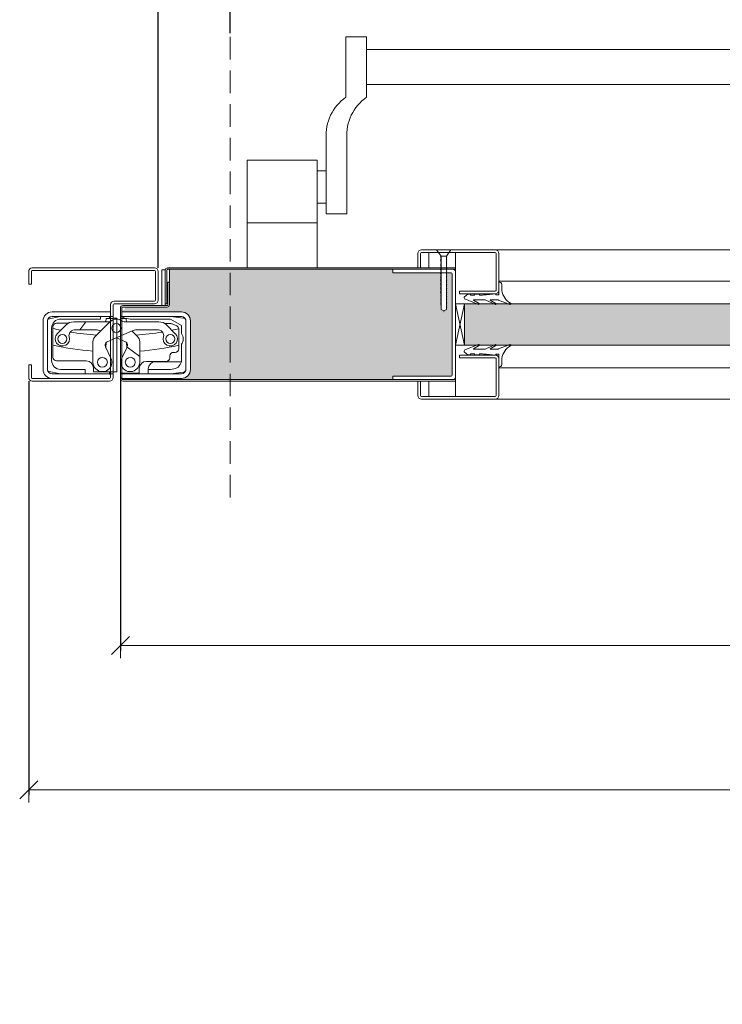
# Model space of a CAD drawing. Units: centimetres. Extents: x -16111 to 32634, y -25955 to 45795.
# Drawn here: x 20858 to 21249, y 40624 to 41172 of the extents above; entities that cross this region are included whole.
import ezdxf

# ---------------------------------------------------------------- set-up
doc = ezdxf.new("R2010")
doc.units = ezdxf.units.CM
doc.linetypes.add('DASHED2', pattern=[0.375, 0.25, -0.125])
doc.layers.get('0').update_dxf_attribs({"lineweight": 0})
doc.layers.get('Defpoints').update_dxf_attribs({"lineweight": 0})
for name, color, linetype, lineweight in [('TRIA_Acessórios', 250, 'Continuous', 0), ('TRIA_Aro + Folha', 7, 'Continuous', 0), ('TRIA_Arquitectura', 7, 'Continuous', 0), ('TRIA_Cotas', 251, 'Continuous', 0), ('TRIA_Fixação', 251, 'Continuous', 0), ('TRIA_Folha', 7, 'Continuous', 0), ('TRIA_Tramas', 251, 'Continuous', 0), ('TRIA_Vedações', 251, 'Continuous', 0), ('TRIA_Vidro', 252, 'Continuous', 0)]:
    doc.layers.add(name, color=color, linetype=linetype, lineweight=lineweight)
doc.styles.add('01', font='swisscl.ttf', dxfattribs={"height": 30})
doc.dimstyles.new('Cotas 1-20$0', dxfattribs={"dimtxt": 30, "dimasz": 10, "dimexe": 3, "dimexo": 2, "dimgap": 10, "dimtad": 1, "dimdec": 0, "dimzin": 0, "dimdsep": 46, "dimtxsty": '01', "dimblk": 'OBLIQUE', "dimcen": 0, "dimclrd": 256, "dimclre": 256, "dimclrt": 256, "dimadec": 0, "dimazin": 0, "dimtfac": 1, "dimtdec": 0, "dimtofl": 0, "dimtmove": 0, "dimatfit": 3, "dimldrblk": 'OBLIQUE', "dimfxl": 1, "dimtolj": 1, "dimtzin": 0, "dimlwd": -1, "dimarcsym": 0})

# ---------------------------------------------------------------- blocks, each defined once
blk = doc.blocks.new('_OBLIQUE')
at = {"linetype": 'Continuous'}
blk.add_line((0, -0.707), (0, 0.707), dxfattribs=at)
at = {"color": 0, "linetype": 'ByBlock'}
blk.add_line((-0.5, -0.5), (0.5, 0.5), dxfattribs=at)
blk = doc.blocks.new('*D111')
at = {"layer": 'Defpoints', "color": 0}
for p in [(22335.44, 41309.13), (20935.44, 41031.5), (22335.44, 41031.5)]:
    blk.add_point(p, dxfattribs=at)
at = {"layer": 'TRIA_Cotas', "lineweight": -2}
for p, q in [((20935.44, 41033.5), (20935.44, 41312.13)), ((22335.44, 41033.5), (22335.44, 41312.13))]:
    blk.add_line(p, q, dxfattribs=at)
at = {"layer": 'TRIA_Cotas'}
blk.add_line((20935.44, 41309.13), (22335.44, 41309.13), dxfattribs=at)
at = {"layer": 'TRIA_Cotas', "xscale": 10, "yscale": 10, "zscale": 10, "rotation": 180}
blk.add_blockref('_OBLIQUE', (20935.44, 41309.13), dxfattribs=at)
at = {"layer": 'TRIA_Cotas', "xscale": 10, "yscale": 10, "zscale": 10}
blk.add_blockref('_OBLIQUE', (22335.44, 41309.13), dxfattribs=at)
at = {"layer": 'TRIA_Cotas', "insert": (21635.44, 41334.78), "char_height": 30, "attachment_point": 5, "style": '01'}
blk.add_mtext('\\A1;L = PASSAGEM LIVRE', dxfattribs=at)
blk = doc.blocks.new('*D112')
at = {"layer": 'Defpoints', "color": 0}
for p in [(20914.44, 40974.5), (22356.44, 40971.8), (22356.44, 40823.41)]:
    blk.add_point(p, dxfattribs=at)
at = {"layer": 'TRIA_Cotas', "lineweight": -2}
for p, q in [((20914.44, 40972.5), (20914.44, 40820.41)), ((22356.44, 40969.8), (22356.44, 40820.41))]:
    blk.add_line(p, q, dxfattribs=at)
at = {"layer": 'TRIA_Cotas'}
blk.add_line((20914.44, 40823.41), (22356.44, 40823.41), dxfattribs=at)
at = {"layer": 'TRIA_Cotas', "xscale": 10, "yscale": 10, "zscale": 10, "rotation": 180}
blk.add_blockref('_OBLIQUE', (20914.44, 40823.41), dxfattribs=at)
at = {"layer": 'TRIA_Cotas', "xscale": 10, "yscale": 10, "zscale": 10}
blk.add_blockref('_OBLIQUE', (22356.44, 40823.41), dxfattribs=at)
at = {"layer": 'TRIA_Cotas', "insert": (21635.44, 40849), "char_height": 30, "attachment_point": 5, "style": '01'}
blk.add_mtext('\\A1;FOLHA = L + 42', dxfattribs=at)
blk = doc.blocks.new('*D113')
at = {"layer": 'Defpoints', "color": 0}
for p in [(20863.44, 40972.5), (22406.85, 40971.09), (22406.85, 40743.03)]:
    blk.add_point(p, dxfattribs=at)
at = {"layer": 'TRIA_Cotas', "lineweight": -2}
for p, q in [((20863.44, 40970.5), (20863.44, 40740.03)), ((22406.85, 40969.09), (22406.85, 40740.03))]:
    blk.add_line(p, q, dxfattribs=at)
at = {"layer": 'TRIA_Cotas'}
blk.add_line((20863.44, 40743.03), (22406.85, 40743.03), dxfattribs=at)
at = {"layer": 'TRIA_Cotas', "xscale": 10, "yscale": 10, "zscale": 10, "rotation": 180}
blk.add_blockref('_OBLIQUE', (20863.44, 40743.03), dxfattribs=at)
at = {"layer": 'TRIA_Cotas', "xscale": 10, "yscale": 10, "zscale": 10}
blk.add_blockref('_OBLIQUE', (22406.85, 40743.03), dxfattribs=at)
at = {"layer": 'TRIA_Cotas', "insert": (21635.14, 40768.63), "char_height": 30, "attachment_point": 5, "style": '01'}
blk.add_mtext('\\A1;EXTERIOR ARO = L + 144', dxfattribs=at)
blk = doc.blocks.new('dobradiça tectus (corte horiz)')
at = {"layer": 'TRIA_Acessórios', "ltscale": 0.8}
for p, q in [((-12979, 9635.53), (-12979, 9662.53)), ((-12979, 9635.53), (-12979, 9662.53)), ((-12978.82, 9663.47), (-12972, 9665.03)), ((-12967.33, 9661.28), (-12974, 9661.28)), ((-12973.58, 9655.36), (-12968.67, 9660.28)), ((-12972, 9665.03), (-12949.5, 9665.03)), ((-12971.75, 9663.53), (-12949.5, 9663.53)), ((-12964.43, 9662.03), (-12945.08, 9662.03)), ((-12961.15, 9657.53), (-12957.75, 9662.03)), ((-12952.58, 9653.78), (-12944.29, 9662.07)), ((-12949.5, 9663.53), (-12949.5, 9665.03)), ((-12949.5, 9665.03), (-12944.5, 9665.03)), ((-12949.5, 9665.03), (-12944.5, 9665.03)), ((-12942.5, 9663.78), (-12946.5, 9663.78)), ((-12946.5, 9663.78), (-12946.5, 9663.28)), ((-12944.5, 9663.78), (-12944.5, 9665.03)), ((-12944.5, 9665.03), (-12944, 9665.03)), ((-12944.5, 9665.03), (-12944.01, 9665.03)), ((-12944, 9665.03), (-12942.5, 9665.03)), ((-12942.5, 9665.03), (-12942.5, 9663.22)), ((-12937.52, 9665.03), (-12938.5, 9665.03)), ((-12938.5, 9663), (-12938.5, 9665.03)), ((-12935.25, 9663.78), (-12938.5, 9663.78)), ((-12937.52, 9665.03), (-12931.02, 9665.03)), ((-12937, 9665.03), (-12937, 9664.23)), ((-12937, 9664.23), (-12933.03, 9663.53)), ((-12936.42, 9662.03), (-12923.75, 9662.03)), ((-12935.25, 9663.28), (-12935.25, 9663.78)), ((-12935.25, 9663.03), (-12935.25, 9663.28)), ((-12910.57, 9663.53), (-12933.03, 9663.53)), ((-12931.02, 9665.03), (-12910.52, 9665.03)), ((-12923.75, 9662.03), (-12917.08, 9662.03)), ((-12910.45, 9661.03), (-12913.77, 9661.03)), ((-12912.84, 9660.28), (-12907.93, 9655.36)), ((-12910.57, 9663.53), (-12904.5, 9660.03)), ((-12910.52, 9665.03), (-12903.3, 9664.09)), ((-12909.6, 9660.85), (-12907.16, 9659.71)), ((-12904.5, 9655.53), (-12904.5, 9660.03)), ((-12902, 9661.13), (-12902, 9662.61)), ((-12902, 9643.93), (-12902, 9661.13)), ((-12976.75, 9640.53), (-12976.75, 9658.53)), ((-12976, 9659.28), (-12976, 9658.32)), ((-12976, 9658.32), (-12976, 9649.06)), ((-12966.54, 9656.04), (-12965.63, 9656.95)), ((-12964.22, 9657.53), (-12952.03, 9657.53)), ((-12949.42, 9656.94), (-12949.59, 9657.02)), ((-12931.92, 9657.02), (-12945.86, 9650.81)), ((-12932.09, 9656.94), (-12928.93, 9653.78)), ((-12929.48, 9657.53), (-12920.36, 9657.53)), ((-12920.36, 9657.53), (-12917.29, 9657.53)), ((-12915.88, 9656.95), (-12914.96, 9656.04)), ((-12906, 9648.43), (-12906, 9657.89)), ((-12976, 9649.06), (-12976, 9642.28)), ((-12953.75, 9639.53), (-12953.75, 9650.95)), ((-12946.43, 9650.42), (-12946.58, 9647.57)), ((-12942.5, 9633.03), (-12942.5, 9652.3)), ((-12935.65, 9650.81), (-12940.75, 9653.08)), ((-12938.5, 9633.03), (-12938.5, 9652.08)), ((-12934.92, 9647.57), (-12935.07, 9650.42)), ((-12927.75, 9650.95), (-12927.75, 9642.73)), ((-12904.5, 9642.53), (-12904.5, 9649.53)), ((-12946.84, 9648.1), (-12943.79, 9641.84)), ((-12946.58, 9647.57), (-12946.59, 9647.4)), ((-12937.72, 9641.84), (-12934.72, 9647.98)), ((-12934.92, 9647.4), (-12934.92, 9647.57)), ((-12934.72, 9647.98), (-12934.66, 9648.1)), ((-12934.72, 9647.98), (-12927.75, 9642.73)), ((-12908, 9645.03), (-12909, 9645.03)), ((-12906, 9647.03), (-12906, 9648.43)), ((-12902, 9635.53), (-12902, 9643.93)), ((-12957.5, 9640.28), (-12974, 9640.28)), ((-12927.75, 9642.73), (-12927.75, 9639.53)), ((-12913, 9640.03), (-12924, 9640.03)), ((-12919, 9639.83), (-12904.61, 9639.83)), ((-12911, 9643.03), (-12911, 9642.03)), ((-12904.5, 9640.75), (-12904.5, 9642.53)), ((-12972, 9633.03), (-12978.82, 9634.6)), ((-12958, 9633.03), (-12972, 9633.03)), ((-12944.5, 9633.03), (-12972, 9633.03)), ((-12958, 9635.53), (-12971.75, 9635.53)), ((-12958, 9633.03), (-12958, 9635.53)), ((-12944.5, 9633.03), (-12958, 9633.03)), ((-12953.5, 9634.28), (-12953.5, 9636.28)), ((-12942.5, 9634.28), (-12953.5, 9634.28)), ((-12944.5, 9633.03), (-12944.5, 9634.28)), ((-12944.5, 9633.03), (-12944, 9633.03)), ((-12944.01, 9633.03), (-12944.5, 9633.03)), ((-12944, 9633.03), (-12942.5, 9633.03)), ((-12928, 9633.53), (-12938.5, 9633.53)), ((-12937.52, 9633.03), (-12938.5, 9633.03)), ((-12937.52, 9633.03), (-12937.52, 9633.53)), ((-12923.52, 9633.03), (-12937.52, 9633.03)), ((-12928, 9636.03), (-12928, 9633.53)), ((-12910.52, 9633.03), (-12923.52, 9633.03)), ((-12923, 9635.53), (-12923, 9635.83)), ((-12923, 9635.53), (-12923, 9633.03)), ((-12910.68, 9635.53), (-12923, 9635.53)), ((-12908.81, 9635.8), (-12910.68, 9635.53)), ((-12903.3, 9634.05), (-12910.52, 9633.03))]:
    blk.add_line(p, q, dxfattribs=at)
for centre, radius in [((-12940.75, 9658.53), 2.5), ((-12970.75, 9652.53), 2.5), ((-12910.75, 9652.53), 2.5), ((-12948.5, 9639.53), 2.75), ((-12933, 9639.53), 2.75)]:
    blk.add_circle(centre, radius, dxfattribs=at)
for centre, radius, start, end in [((-12976.5, 9662.53), 2.5, 158.0654, 180), ((-12971.75, 9658.53), 5, 90, 180), ((-12974, 9659.28), 2, 90, 180), ((-12964.43, 9656.03), 6, 90, 135), ((-12948.5, 9663.28), 2, 321.3178, 0), ((-12945.08, 9664.03), 2, 270, 308.2132), ((-12940.75, 9658.53), 5, 90, 135), ((-12940.75, 9658.53), 5, 90, 128.2132), ((-12940.75, 9658.53), 5, 51.7868, 90), ((-12936.42, 9664.03), 2, 231.7868, 270), ((-12933.25, 9663.03), 2, 180, 210), ((-12917.08, 9656.03), 6, 45, 90), ((-12910.45, 9659.03), 2, 65, 90), ((-12903.5, 9662.61), 1.5, 0, 82), ((-12944.41, 9784.94), 130.5, 255.9897, 257.9588), ((-12970.75, 9652.53), 4, 135, 20.3757), ((-12965.13, 9654.62), 2, 135, 200.3757), ((-12944.41, 9784.94), 130.5, 260.3464, 266.791), ((-12964.22, 9655.53), 2, 90, 135), ((-12952.03, 9651.53), 6, 66, 90), ((-12929.48, 9651.53), 6, 90, 114), ((-12937.1, 9784.94), 130.5, 273.209, 279.6536), ((-12917.29, 9655.53), 2, 45, 90), ((-12916.38, 9654.62), 2, 339.6243, 45), ((-12910.75, 9652.53), 4, 159.6243, 45), ((-12937.1, 9784.94), 130.5, 282.0412, 283.7741), ((-12908, 9657.89), 2, 8.5414, 65), ((-12908, 9657.89), 2, 0, 8.5414), ((-12908.5, 9652.53), 5, 323.1301, 36.8699), ((-12944.41, 9784.94), 139.5, 256.9103, 266.1595), ((-12949.75, 9650.95), 4, 135, 180), ((-12945.05, 9648.98), 2, 114, 206), ((-12936.46, 9648.98), 2, 334, 66), ((-12931.75, 9650.95), 4, 0, 45), ((-12937.1, 9784.94), 139.5, 273.8405, 282.879), ((-12909, 9643.03), 2, 90, 180), ((-12908, 9647.03), 2, 270, 0), ((-12971.75, 9640.53), 5, 180, 270), ((-12974, 9642.28), 2, 180, 270), ((-12957.5, 9636.28), 4, 0, 90), ((-12948.5, 9639.53), 5.25, 180, 225), ((-12948.5, 9639.53), 5.25, 225, 26), ((-12933, 9639.53), 5.25, 154, 315), ((-12933, 9639.53), 5.25, 315, 0), ((-12924, 9636.03), 4, 90, 180), ((-12919, 9635.83), 4, 90, 180), ((-12913, 9642.03), 2, 270, 0), ((-12909.5, 9640.75), 5, 278, 0), ((-12976.5, 9635.53), 2.5, 180, 201.9346), ((-12903.5, 9635.53), 1.5, 278, 0)]:
    blk.add_arc(centre, radius, start, end, dxfattribs=at)
for p in [(-12937.52, 9665.03), (-12944.5, 9633.03), (-12937.52, 9633.03)]:
    blk.add_point(p, dxfattribs=at)
blk = doc.blocks.new('Junta intumescente 02 Plano')
at = {"layer": 'TRIA_Vedações'}
for p, q in [((1, 0), (-1, 0)), ((-1, 0), (-1, -30)), ((1, 0), (1, -30)), ((1, -30), (-1, -30))]:
    blk.add_line(p, q, dxfattribs=at)
blk = doc.blocks.new('Barra anti-pânico 07  Plano')
at = {"layer": 'TRIA_Acessórios'}
for p, q in [((-237.03, 26.47), (-237.03, -7.08)), ((-237.03, 26.47), (-225.53, 26.47)), ((-225.53, -7.08), (-225.53, 26.47)), ((237.03, 26.47), (225.53, 26.47)), ((225.53, -7.08), (225.53, 26.47)), ((237.03, 26.47), (237.03, -7.08)), ((-225.53, 19.47), (225.53, 19.47)), ((-225.53, 0), (225.53, 0)), ((-248.03, -30.07), (-248.03, -72.08)), ((-236.53, -30.07), (-236.53, -72.08)), ((236.53, -30.07), (236.53, -72.08)), ((248.03, -30.07), (248.03, -72.08)), ((-253.03, -42.08), (-292.03, -42.08)), ((-292.03, -102.08), (-292.03, -42.08)), ((-253.03, -102.08), (-253.03, -42.08)), ((253.03, -102.08), (253.03, -42.08)), ((253.03, -42.08), (292.03, -42.08)), ((292.03, -102.08), (292.03, -42.08)), ((-248.03, -48.08), (-253.03, -48.08)), ((248.03, -48.08), (253.03, -48.08)), ((-248.03, -66.08), (-253.03, -66.08)), ((248.03, -66.08), (253.03, -66.08)), ((-248.03, -72.08), (-236.53, -72.08)), ((248.03, -72.08), (236.53, -72.08)), ((-253.03, -77.08), (-292.03, -77.08)), ((253.03, -77.08), (292.03, -77.08))]:
    blk.add_line(p, q, dxfattribs=at)
for centre, start, end in [((-222, -28.4), 125.188, 183.6791), ((-210.5, -28.4), 125.188, 183.6791), ((210.5, -28.4), 356.3209, 54.812), ((222, -28.4), 356.3209, 54.812)]:
    blk.add_arc(centre, 26.09, start, end, dxfattribs=at)
blk = doc.blocks.new('Junta intumescente')
at = {"layer": 'TRIA_Vedações'}
for p, q in [((0, 20), (0, 0)), ((0, 20), (2, 20)), ((2, 20), (2, 0)), ((0, 0), (2, 0))]:
    blk.add_line(p, q, dxfattribs=at)
blk = doc.blocks.new('Borracha visor 03')
at = {"layer": 'TRIA_Vedações'}
for p, q in [((-1.22, -3.36), (-3.69, 2.86)), ((-1.31, -10.4), (-3.62, -5.09)), ((-3.06, -4.85), (-1.3, -8)), ((-1.1, -3.99), (-1.1, -7.94)), ((8.81, -3.28), (1.71, -3.28)), ((1.71, -3.28), (1.71, -4.88)), ((2.21, -4.98), (1.71, -4.88)), ((1.71, -10.23), (2.21, -4.98)), ((4.02, -1.51), (7.39, -1.64)), ((1.7, -10.28), (1.7, -11.69)), ((-0.63, -22.12), (-3.62, -14.49)), ((-3.06, -14.24), (-1.31, -17.39)), ((-1.1, -11.24), (-1.1, -17.3)), ((1.7, -11.69), (1.57, -12.25)), ((1.57, -12.25), (1.57, -13.75)), ((2.06, -14.24), (1.57, -13.75)), ((2.06, -14.24), (2.06, -16.56)), ((0.63, -22.27), (2.06, -20.46)), ((2.06, -16.56), (1.57, -17.05)), ((1.57, -17.05), (1.57, -18.75)), ((2.06, -19.24), (1.57, -18.75)), ((2.06, -19.24), (2.06, -20.46))]:
    blk.add_line(p, q, dxfattribs=at)
for centre, radius, start, end in [((-3.27, 2.96), 0.422, 29.0626, 201.6554), ((5.16, 7.65), 9.22, 209.0625, 262.933), ((-3.31, -5.03), 0.314, 35.3427, 191.8402), ((-2.81, -3.99), 1.71, 359.9993, 21.6552), ((7.44, -3.03), 1.39, 349.4305, 92.2093), ((-2.92, -11.24), 1.82, 360, 27.7408), ((-1.21, -7.94), 0.113, 215.0957, 0.0001), ((-3.32, -14.42), 0.314, 35.3521, 191.8402), ((-1.22, -17.3), 0.124, 224.182, 0.0164), ((0.04, -21.8), 0.746, 205.277, 321.6884)]:
    blk.add_arc(centre, radius, start, end, dxfattribs=at)
blk = doc.blocks.new('*D129')
at = {"layer": 'Defpoints', "color": 0}
for p in [(20975.44, 41202.4), (20975.44, 41162.05), (22295.44, 41162.05)]:
    blk.add_point(p, dxfattribs=at)
at = {"layer": 'TRIA_Cotas', "lineweight": -2}
for p, q in [((20975.44, 41164.05), (20975.44, 41205.4)), ((22295.44, 41164.05), (22295.44, 41205.4))]:
    blk.add_line(p, q, dxfattribs=at)
at = {"layer": 'TRIA_Cotas'}
blk.add_line((22295.44, 41202.4), (20975.44, 41202.4), dxfattribs=at)
at = {"layer": 'TRIA_Cotas', "xscale": 10, "yscale": 10, "zscale": 10, "rotation": 180}
blk.add_blockref('_OBLIQUE', (20975.44, 41202.4), dxfattribs=at)
at = {"layer": 'TRIA_Cotas', "xscale": 10, "yscale": 10, "zscale": 10}
blk.add_blockref('_OBLIQUE', (22295.44, 41202.4), dxfattribs=at)
at = {"layer": 'TRIA_Cotas', "insert": (21635.44, 41227.76), "char_height": 30, "attachment_point": 5, "style": '01'}
blk.add_mtext('\\A1;*LU = L - 80', dxfattribs=at)

msp = doc.modelspace()

# ---------------------------------------------------------------- hatches: boundary and pattern name
at = {"layer": 'TRIA_Tramas', "true_color": 0xcccccc}
h = msp.add_hatch(color=254, dxfattribs=at)
h.paths.add_polyline_path([(21047.82, 40971.3), (20916.94, 40971.3, 0.09902), (20917.04, 40971.8, 0.038689), (20917.02, 40972), (20948.44, 40972, 0.414225), (20953.44, 40977), (20953.44, 41004, 0.414214), (20948.44, 41009), (20915.24, 41009), (20915.24, 41010, 0.535184), (20917.04, 41011.2, 0.09902), (20916.94, 41011.7), (20937.44, 41011.7), (20939.44, 41011.7), (20940.44, 41011.7, 0.414214), (20941.74, 41013), (20941.74, 41013.5), (20941.74, 41025.5), (20941.74, 41032.7), (20941.94, 41032.7), (20984.94, 41032.7), (21023.94, 41032.7), (21047.82, 41032.7)])
h.paths.add_polyline_path([(21495.77, 41032.7), (21530, 41032.7), (21569, 41032.7), (21592.8, 41032.7), (21598.8, 41029.2), (21613.7, 41029.2), (21613.7, 41014), (21611.5, 41014), (21611.5, 41010), (21533, 41010), (21533, 40994), (21611.5, 40994), (21611.5, 40990), (21613.7, 40990), (21613.7, 40973, 0.451416), (21615.5, 40971.41), (21615.5, 40971.3), (21574.5, 40971.3), (21524.5, 40971.3), (21495.77, 40971.3)])
h.paths.add_polyline_path([(21047.82, 40971.3), (21047.82, 41032.7), (21065.96, 41032.7), (21065.96, 41030.7), (21092.88, 41030.7), (21092.88, 41030.33), (21092.63, 41030.33), (21092.88, 41030.05), (21092.88, 41029.52), (21092.63, 41029.52), (21092.88, 41029.24), (21092.88, 41028.76), (21092.63, 41028.76), (21092.88, 41028.48), (21092.88, 41028.1), (21092.63, 41028.1), (21092.88, 41027.82), (21092.88, 41027.18), (21092.63, 41027.18), (21092.88, 41026.9), (21092.88, 41026.42), (21092.63, 41026.42), (21092.88, 41026.14), (21092.88, 41025.76), (21092.63, 41025.76), (21092.88, 41025.48), (21092.88, 41024.95), (21092.63, 41024.95), (21092.88, 41024.67), (21092.88, 41024.19), (21092.63, 41024.19), (21092.88, 41023.91), (21092.88, 41023.53), (21092.63, 41023.53), (21092.88, 41023.25), (21092.88, 41022.73), (21092.63, 41022.73), (21092.88, 41022.45), (21092.88, 41021.97), (21092.63, 41021.97), (21092.88, 41021.69), (21092.88, 41021.3), (21092.63, 41021.3), (21092.88, 41021.03), (21092.88, 41020.5), (21092.63, 41020.5), (21092.88, 41020.22), (21092.88, 41019.74), (21092.63, 41019.74), (21092.88, 41019.46), (21092.88, 41019.07), (21092.63, 41019.07), (21092.88, 41018.8), (21092.88, 41018.16), (21092.63, 41018.16), (21092.88, 41017.88), (21092.88, 41017.4), (21092.63, 41017.4), (21092.88, 41017.12), (21092.88, 41016.73), (21092.63, 41016.73), (21092.88, 41016.46), (21092.88, 41015.93), (21092.63, 41015.93), (21092.88, 41015.65), (21092.88, 41015.17), (21092.63, 41015.17), (21092.88, 41014.89), (21092.88, 41014.5), (21092.63, 41014.5), (21092.88, 41014.23), (21092.88, 41013.7), (21092.63, 41013.7), (21092.88, 41013.43), (21092.88, 41012.94), (21092.63, 41012.94), (21092.88, 41012.67), (21092.88, 41010.43), (21094.38, 41009.56), (21095.88, 41010.43), (21095.88, 41011.05), (21096.13, 41011.06), (21095.88, 41011.34), (21095.88, 41011.81), (21096.13, 41011.82), (21095.88, 41012.09), (21095.88, 41012.61), (21096.13, 41012.62), (21095.88, 41012.89), (21095.88, 41013.28), (21096.13, 41013.28), (21095.88, 41013.56), (21095.88, 41014.03), (21096.13, 41014.04), (21095.88, 41014.32), (21095.88, 41014.84), (21096.13, 41014.85), (21095.88, 41015.13), (21095.88, 41015.51), (21096.13, 41015.51), (21095.88, 41015.79), (21095.88, 41016.27), (21096.13, 41016.27), (21095.88, 41016.55), (21095.88, 41017.18), (21096.13, 41017.19), (21095.88, 41017.46), (21095.88, 41017.85), (21096.13, 41017.85), (21095.88, 41018.13), (21095.88, 41018.6), (21096.13, 41018.61), (21095.88, 41018.89), (21095.88, 41019.41), (21096.13, 41019.42), (21095.88, 41019.7), (21095.88, 41020.08), (21096.13, 41020.08), (21095.88, 41020.36), (21095.88, 41020.84), (21096.13, 41020.84), (21095.88, 41021.12), (21095.88, 41021.64), (21096.13, 41021.64), (21095.88, 41021.92), (21095.88, 41022.3), (21096.13, 41022.3), (21095.88, 41022.58), (21095.88, 41023.06), (21096.13, 41023.06), (21095.88, 41023.34), (21095.88, 41023.87), (21096.13, 41023.87), (21095.88, 41024.15), (21095.88, 41024.53), (21096.13, 41024.53), (21095.88, 41024.81), (21095.88, 41025.29), (21096.13, 41025.29), (21095.88, 41025.57), (21095.88, 41026.21), (21096.13, 41026.21), (21095.88, 41026.49), (21095.88, 41026.87), (21096.13, 41026.87), (21095.88, 41027.15), (21095.88, 41027.63), (21096.13, 41027.63), (21095.88, 41027.91), (21095.88, 41028.44), (21096.13, 41028.44), (21095.88, 41028.72), (21095.88, 41029.1), (21096.13, 41029.1), (21095.88, 41029.38), (21095.88, 41029.86), (21096.13, 41029.86), (21095.88, 41030.14), (21095.88, 41030.66), (21096.13, 41030.66), (21096.1, 41030.7), (21098.46, 41030.7, -0.414214), (21098.96, 41030.2), (21098.96, 40973.8, -0.414214), (21098.46, 40973.3), (21065.96, 40973.3), (21065.96, 40971.3)])
h.paths.add_polyline_path([(21483.98, 41032.7), (21495.77, 41032.7), (21495.77, 40971.3), (21483.98, 40971.3), (21483.98, 40973.3), (21451.48, 40973.3, -0.414214), (21450.98, 40973.8), (21450.98, 41030.2, -0.414214), (21451.48, 41030.7), (21453.84, 41030.7), (21453.81, 41030.66), (21454.06, 41030.66), (21454.06, 41030.14), (21453.81, 41029.86), (21454.06, 41029.86), (21454.06, 41029.38), (21453.81, 41029.1), (21454.06, 41029.1), (21454.06, 41028.72), (21453.81, 41028.44), (21454.06, 41028.44), (21454.06, 41027.91), (21453.81, 41027.63), (21454.06, 41027.63), (21454.06, 41027.15), (21453.81, 41026.87), (21454.06, 41026.87), (21454.06, 41026.49), (21453.81, 41026.21), (21454.06, 41026.21), (21454.06, 41025.57), (21453.81, 41025.29), (21454.06, 41025.29), (21454.06, 41024.81), (21453.81, 41024.53), (21454.06, 41024.53), (21454.06, 41024.15), (21453.81, 41023.87), (21454.06, 41023.87), (21454.06, 41023.34), (21453.81, 41023.06), (21454.06, 41023.06), (21454.06, 41022.58), (21453.81, 41022.3), (21454.06, 41022.3), (21454.06, 41021.92), (21453.81, 41021.64), (21454.06, 41021.64), (21454.06, 41021.12), (21453.81, 41020.84), (21454.06, 41020.84), (21454.06, 41020.36), (21453.81, 41020.08), (21454.06, 41020.08), (21454.06, 41019.7), (21453.81, 41019.42), (21454.06, 41019.41), (21454.06, 41018.89), (21453.81, 41018.61), (21454.06, 41018.6), (21454.06, 41018.13), (21453.81, 41017.85), (21454.06, 41017.85), (21454.06, 41017.46), (21453.81, 41017.19), (21454.06, 41017.18), (21454.06, 41016.55), (21453.81, 41016.27), (21454.06, 41016.27), (21454.06, 41015.79), (21453.81, 41015.51), (21454.06, 41015.51), (21454.06, 41015.13), (21453.81, 41014.85), (21454.06, 41014.84), (21454.06, 41014.32), (21453.81, 41014.04), (21454.06, 41014.03), (21454.06, 41013.56), (21453.81, 41013.28), (21454.06, 41013.28), (21454.06, 41012.89), (21453.81, 41012.62), (21454.06, 41012.61), (21454.06, 41012.09), (21453.81, 41011.82), (21454.06, 41011.81), (21454.06, 41011.34), (21453.81, 41011.06), (21454.06, 41011.05), (21454.06, 41010.74), (21454.06, 41010.43), (21455.56, 41009.56), (21457.06, 41010.43), (21457.06, 41012.67), (21457.31, 41012.94), (21457.06, 41012.94), (21457.06, 41013.43), (21457.31, 41013.7), (21457.06, 41013.7), (21457.06, 41014.23), (21457.31, 41014.5), (21457.06, 41014.5), (21457.06, 41014.89), (21457.31, 41015.17), (21457.06, 41015.17), (21457.06, 41015.65), (21457.31, 41015.93), (21457.06, 41015.93), (21457.06, 41016.46), (21457.31, 41016.73), (21457.06, 41016.73), (21457.06, 41017.12), (21457.31, 41017.4), (21457.06, 41017.4), (21457.06, 41017.88), (21457.31, 41018.16), (21457.06, 41018.16), (21457.06, 41018.8), (21457.31, 41019.07), (21457.06, 41019.07), (21457.06, 41019.46), (21457.31, 41019.74), (21457.06, 41019.74), (21457.06, 41020.22), (21457.31, 41020.5), (21457.06, 41020.5), (21457.06, 41021.03), (21457.31, 41021.3), (21457.06, 41021.3), (21457.06, 41021.69), (21457.31, 41021.97), (21457.06, 41021.97), (21457.06, 41022.45), (21457.31, 41022.73), (21457.06, 41022.73), (21457.06, 41023.25), (21457.31, 41023.53), (21457.06, 41023.53), (21457.06, 41023.91), (21457.31, 41024.19), (21457.06, 41024.19), (21457.06, 41024.67), (21457.31, 41024.95), (21457.06, 41024.95), (21457.06, 41025.48), (21457.31, 41025.76), (21457.06, 41025.76), (21457.06, 41026.14), (21457.31, 41026.42), (21457.06, 41026.42), (21457.06, 41026.9), (21457.31, 41027.18), (21457.06, 41027.18), (21457.06, 41027.82), (21457.31, 41028.1), (21457.06, 41028.1), (21457.06, 41028.48), (21457.31, 41028.76), (21457.06, 41028.76), (21457.06, 41029.24), (21457.31, 41029.52), (21457.06, 41029.52), (21457.06, 41030.05), (21457.31, 41030.33), (21457.06, 41030.33), (21457.06, 41030.7), (21483.98, 41030.7)])
h = msp.add_hatch(color=254, dxfattribs=at)
h.dxf.hatch_style = 1
h.paths.add_polyline_path([(21105.96, 40990.5), (21105.96, 41013.5), (21114.13, 41013.5), (21123.52, 41013.5), (21131.62, 41013.5), (21418.32, 41013.5), (21426.42, 41013.5), (21435.81, 41013.5), (21443.98, 41013.5), (21443.98, 40990.5), (21435.81, 40990.5), (21426.42, 40990.5), (21418.32, 40990.5), (21131.62, 40990.5), (21123.52, 40990.5), (21114.13, 40990.5)])

# ---------------------------------------------------------------- linework, layer by layer
at = {"layer": 'TRIA_Aro + Folha'}
for p, q in [((20863.44, 41024.5), (20863.44, 41031.5)), ((20864.94, 41031.5), (20864.94, 41024.5)), ((20865.44, 41033.5), (20933.44, 41033.5)), ((20933.44, 41032), (20865.44, 41032)), ((20933.94, 41015.5), (20933.94, 41031.5)), ((20935.44, 41031.5), (20935.44, 41015.5)), ((20940.24, 41013.5), (20940.24, 41032.2)), ((20940.74, 41033.5), (21100.96, 41033.5)), ((20940.74, 41032.7), (21100.96, 41032.7)), ((20941.74, 41025.5), (20941.74, 41032.7)), ((20864.94, 41024.5), (20863.44, 41024.5)), ((20940.94, 41013), (20940.94, 41025.5)), ((20940.94, 41025.5), (20941.74, 41025.5)), ((20941.74, 41025.5), (20941.74, 41013)), ((20908.94, 40972.5), (20908.94, 41013)), ((20910.44, 41013), (20910.44, 40972.5)), ((20910.44, 40995), (20910.44, 41013)), ((20910.44, 41013), (20910.44, 40995)), ((20910.94, 41015), (20933.44, 41015)), ((20933.44, 41013.5), (20910.94, 41013.5)), ((20915.74, 41012.5), (20940.44, 41012.5)), ((20939.44, 41013.5), (20939.44, 41012.5)), ((20939.44, 41013.5), (20940.24, 41013.5)), ((20908.94, 41009), (20876.44, 41009)), ((20908.94, 41009), (20876.44, 41009)), ((20908.94, 41006.5), (20908.94, 41009)), ((20914.44, 40971.8), (20914.44, 41011.2)), ((20915.24, 41011.2), (20915.24, 40971.8)), ((20948.44, 41009), (20915.24, 41009)), ((20915.24, 41009), (20915.24, 41006.5)), ((20940.44, 41011.7), (20915.74, 41011.7)), ((20871.44, 41004), (20871.44, 40977)), ((20871.44, 41004), (20871.44, 40977)), ((20873.94, 40977), (20873.94, 41004)), ((20903.44, 41006.5), (20876.44, 41006.5)), ((20903.44, 41006.5), (20908.44, 41006.5)), ((20908.44, 41006.5), (20908.94, 41006.5)), ((20908.94, 41006.5), (20910.44, 41006.5)), ((20908.94, 41006.5), (20910.44, 41006.5)), ((20915.24, 41006.5), (20914.44, 41006.5)), ((20915.24, 41006.5), (20948.44, 41006.5)), ((20950.94, 41004), (20950.94, 40977)), ((20953.44, 40977), (20953.44, 41004)), ((20863.44, 40972.5), (20863.44, 40979.5)), ((20863.44, 40979.5), (20864.94, 40979.5)), ((20863.44, 40972.5), (20863.44, 40979.5)), ((20863.44, 40979.5), (20864.94, 40979.5)), ((20864.94, 40979.5), (20864.94, 40972.5)), ((20864.94, 40979.5), (20864.94, 40972.5)), ((20908.44, 40974.5), (20876.44, 40974.5)), ((20894.94, 40974.5), (20876.44, 40974.5)), ((20908.94, 40974.5), (20908.44, 40974.5)), ((20908.94, 40972.5), (20908.94, 40974.5)), ((20908.94, 40974.5), (20910.44, 40974.5)), ((20908.94, 40974.5), (20910.44, 40974.5)), ((20910.44, 40974.5), (20910.44, 40972.5)), ((20915.24, 40974.5), (20914.44, 40974.5)), ((20948.44, 40974.5), (20915.24, 40974.5)), ((20915.24, 40974.5), (20915.24, 40971.8)), ((20865.44, 40972), (20908.44, 40972)), ((20865.44, 40972), (20908.44, 40972)), ((20908.44, 40970.5), (20865.44, 40970.5)), ((20908.44, 40970.5), (20865.44, 40970.5)), ((20876.44, 40972), (20908.44, 40972)), ((20915.24, 40972), (20948.44, 40972)), ((20915.74, 40971.3), (21100.96, 40971.3)), ((20915.74, 40971.3), (21100.96, 40971.3)), ((20915.74, 40970.5), (21100.96, 40970.5))]:
    msp.add_line(p, q, dxfattribs=at)
for centre, radius, start, end in [((20865.44, 41031.5), 2, 90, 180), ((20865.44, 41031.5), 0.5, 90, 180), ((20933.44, 41031.5), 2, 0, 90), ((20933.44, 41031.5), 0.5, 0, 90), ((20940.74, 41032.2), 1.3, 90, 180), ((20940.74, 41032.2), 0.5, 90, 180), ((20910.94, 41013), 2, 90, 180), ((20910.94, 41013), 0.5, 90, 180), ((20915.74, 41011.2), 1.3, 90, 180), ((20933.44, 41015.5), 0.5, 270, 0), ((20933.44, 41015.5), 2, 270, 0), ((20940.44, 41013), 0.5, 270, 0), ((20940.44, 41013), 1.3, 270, 0), ((20876.44, 41004), 5, 90, 180), ((20876.44, 41004), 5, 90, 180), ((20915.74, 41011.2), 0.5, 90, 180), ((20948.44, 41004), 5, 0, 90), ((20876.44, 41004), 2.5, 90, 180), ((20876.44, 41004), 2.5, 90, 180), ((20948.44, 41004), 2.5, 0, 90), ((20876.44, 40977), 5, 180, 270), ((20876.44, 40977), 5, 180, 270), ((20876.44, 40977), 2.5, 180, 270), ((20876.44, 40977), 2.5, 180, 270), ((20948.44, 40977), 2.5, 270, 0), ((20948.44, 40977), 5, 269.9972, 359.9995), ((20865.44, 40972.5), 2, 180, 270), ((20865.44, 40972.5), 2, 180, 270), ((20865.44, 40972.5), 0.5, 180, 270), ((20865.44, 40972.5), 0.5, 180, 270), ((20908.44, 40972.5), 0.5, 270, 0), ((20908.44, 40972.5), 2, 270, 0), ((20908.44, 40972.5), 0.5, 270, 0), ((20908.44, 40972.5), 2, 270, 0), ((20908.44, 40972.5), 0.5, 270, 0), ((20915.74, 40971.8), 1.3, 180, 270), ((20915.74, 40971.8), 0.5, 180, 270)]:
    msp.add_arc(centre, radius, start, end, dxfattribs=at)
at = {"layer": 'TRIA_Cotas', "linetype": 'DASHED2', "ltscale": 50}
msp.add_line((20975.44, 41162.05), (20975.44, 40902.5), dxfattribs=at)
at = {"layer": 'TRIA_Fixação', "linetype": 'Continuous'}
for p, q in [((21090.38, 41043.5), (21092.88, 41040)), ((21094.38, 41043.5), (21090.38, 41043.5)), ((21092.63, 41039.98), (21092.88, 41039.98)), ((21092.88, 41039.71), (21092.63, 41039.98)), ((21094.38, 41040), (21092.88, 41040)), ((21092.88, 41040), (21092.88, 41039.98)), ((21092.88, 41039.71), (21092.88, 41039.32)), ((21094.38, 41043.5), (21098.38, 41043.5)), ((21094.38, 41040), (21095.88, 41040)), ((21098.38, 41043.5), (21095.88, 41040)), ((21095.88, 41040), (21095.88, 41039.13)), ((21092.88, 41039.04), (21092.63, 41039.32)), ((21092.63, 41039.32), (21092.88, 41039.32)), ((21092.88, 41038.23), (21092.63, 41038.51)), ((21092.63, 41038.51), (21092.88, 41038.51)), ((21092.88, 41037.47), (21092.63, 41037.75)), ((21092.63, 41037.75), (21092.88, 41037.75)), ((21092.63, 41037.09), (21092.88, 41037.09)), ((21092.88, 41036.81), (21092.63, 41037.09)), ((21092.88, 41035.89), (21092.63, 41036.17)), ((21092.63, 41036.17), (21092.88, 41036.17)), ((21092.88, 41035.17), (21092.63, 41035.41)), ((21092.63, 41035.41), (21092.88, 41035.41)), ((21092.63, 41034.78), (21092.88, 41034.78)), ((21092.88, 41034.5), (21092.63, 41034.78)), ((21092.88, 41039.04), (21092.88, 41038.51)), ((21092.88, 41038.23), (21092.88, 41037.75)), ((21092.88, 41037.77), (21092.88, 41037.75)), ((21092.88, 41037.47), (21092.88, 41037.09)), ((21092.88, 41037.47), (21092.88, 41037.09)), ((21092.88, 41036.81), (21092.88, 41036.17)), ((21092.88, 41035.89), (21092.88, 41034.78)), ((21092.88, 41035.43), (21092.88, 41034.78)), ((21092.88, 41034.5), (21092.88, 41033.97)), ((21096.13, 41038.85), (21095.88, 41039.13)), ((21095.88, 41038.85), (21096.13, 41038.85)), ((21095.88, 41038.85), (21095.88, 41038.37)), ((21096.13, 41038.1), (21095.88, 41038.37)), ((21095.88, 41038.09), (21096.13, 41038.1)), ((21095.88, 41038.09), (21095.88, 41037.71)), ((21095.88, 41037.77), (21095.88, 41037.71)), ((21096.13, 41037.43), (21095.88, 41037.71)), ((21095.88, 41037.43), (21096.13, 41037.43)), ((21095.88, 41037.43), (21095.88, 41036.9)), ((21095.88, 41037.43), (21095.88, 41036.9)), ((21096.13, 41036.62), (21095.88, 41036.9)), ((21095.88, 41036.62), (21096.13, 41036.62)), ((21095.88, 41036.62), (21095.88, 41036.14)), ((21095.88, 41036.62), (21095.88, 41036.14)), ((21096.13, 41035.86), (21095.88, 41036.14)), ((21095.88, 41035.86), (21096.13, 41035.86)), ((21095.88, 41035.86), (21095.88, 41035.48)), ((21095.88, 41035.86), (21095.88, 41035.48)), ((21096.13, 41035.23), (21095.88, 41035.48)), ((21095.88, 41035.23), (21096.13, 41035.23)), ((21095.88, 41035.23), (21095.88, 41034.59)), ((21095.88, 41035.23), (21095.88, 41034.59)), ((21096.13, 41034.32), (21095.88, 41034.59)), ((21095.88, 41034.31), (21096.13, 41034.32)), ((21095.88, 41034.31), (21095.88, 41033.83)), ((21095.88, 41034.31), (21095.88, 41033.83)), ((21092.63, 41033.97), (21092.88, 41033.97)), ((21092.88, 41033.69), (21092.63, 41033.97)), ((21092.63, 41033.21), (21092.88, 41033.21)), ((21092.88, 41032.94), (21092.63, 41033.21)), ((21092.88, 41032.27), (21092.63, 41032.55)), ((21092.63, 41032.55), (21092.88, 41032.55)), ((21092.88, 41031.47), (21092.63, 41031.75)), ((21092.63, 41031.75), (21092.88, 41031.75)), ((21092.88, 41030.71), (21092.63, 41030.99)), ((21092.63, 41030.99), (21092.88, 41030.99)), ((21092.63, 41030.33), (21092.88, 41030.33)), ((21092.88, 41030.05), (21092.63, 41030.33)), ((21092.63, 41029.52), (21092.88, 41029.52)), ((21092.88, 41029.24), (21092.63, 41029.52)), ((21092.63, 41028.76), (21092.88, 41028.76)), ((21092.88, 41028.48), (21092.63, 41028.76)), ((21092.88, 41033.69), (21092.88, 41033.21)), ((21092.88, 41033.23), (21092.88, 41033.21)), ((21092.88, 41032.94), (21092.88, 41032.55)), ((21092.88, 41032.94), (21092.88, 41032.55)), ((21092.88, 41032.27), (21092.88, 41031.75)), ((21092.88, 41031.47), (21092.88, 41030.99)), ((21092.88, 41031.01), (21092.88, 41030.99)), ((21092.88, 41030.71), (21092.88, 41030.33)), ((21092.88, 41030.71), (21092.88, 41030.33)), ((21092.88, 41030.05), (21092.88, 41029.52)), ((21092.88, 41029.24), (21092.88, 41028.76)), ((21092.88, 41028.78), (21092.88, 41028.76)), ((21096.13, 41033.56), (21095.88, 41033.83)), ((21095.88, 41033.55), (21096.13, 41033.56)), ((21095.88, 41033.55), (21095.88, 41033.17)), ((21095.88, 41033.55), (21095.88, 41033.17)), ((21095.88, 41033.23), (21095.88, 41033.17)), ((21096.13, 41032.89), (21095.88, 41033.17)), ((21095.88, 41032.89), (21096.13, 41032.89)), ((21095.88, 41032.89), (21095.88, 41032.36)), ((21095.88, 41032.89), (21095.88, 41032.36)), ((21096.13, 41032.09), (21095.88, 41032.36)), ((21095.88, 41032.08), (21096.13, 41032.09)), ((21095.88, 41032.08), (21095.88, 41031.6)), ((21095.88, 41032.08), (21095.88, 41031.6)), ((21096.13, 41031.33), (21095.88, 41031.6)), ((21095.88, 41031.32), (21096.13, 41031.33)), ((21095.88, 41031.32), (21095.88, 41030.94)), ((21095.88, 41031.32), (21095.88, 41030.94)), ((21095.88, 41031.01), (21095.88, 41030.94)), ((21096.13, 41030.66), (21095.88, 41030.94)), ((21095.88, 41030.66), (21096.13, 41030.66)), ((21095.88, 41030.66), (21095.88, 41030.14)), ((21095.88, 41030.66), (21095.88, 41030.14)), ((21096.13, 41029.86), (21095.88, 41030.14)), ((21095.88, 41029.86), (21096.13, 41029.86)), ((21095.88, 41029.86), (21095.88, 41029.38)), ((21095.88, 41029.86), (21095.88, 41029.38)), ((21096.13, 41029.1), (21095.88, 41029.38)), ((21095.88, 41029.1), (21096.13, 41029.1)), ((21095.88, 41029.1), (21095.88, 41028.72)), ((21095.88, 41029.1), (21095.88, 41028.72)), ((21095.88, 41028.78), (21095.88, 41028.72)), ((21096.13, 41028.44), (21095.88, 41028.72)), ((21092.88, 41027.82), (21092.63, 41028.1)), ((21092.63, 41028.1), (21092.88, 41028.1)), ((21092.63, 41027.18), (21092.88, 41027.18)), ((21092.88, 41026.9), (21092.63, 41027.18)), ((21092.63, 41026.42), (21092.88, 41026.42)), ((21092.88, 41026.14), (21092.63, 41026.42)), ((21092.88, 41025.48), (21092.63, 41025.76)), ((21092.63, 41025.76), (21092.88, 41025.76)), ((21092.88, 41024.67), (21092.63, 41024.95)), ((21092.63, 41024.95), (21092.88, 41024.95)), ((21092.88, 41023.91), (21092.63, 41024.19)), ((21092.63, 41024.19), (21092.88, 41024.19)), ((21092.63, 41023.53), (21092.88, 41023.53)), ((21092.88, 41023.25), (21092.63, 41023.53)), ((21092.88, 41028.48), (21092.88, 41028.1)), ((21092.88, 41028.48), (21092.88, 41028.1)), ((21092.88, 41027.82), (21092.88, 41027.18)), ((21092.88, 41026.9), (21092.88, 41026.42)), ((21092.88, 41026.44), (21092.88, 41026.42)), ((21092.88, 41026.14), (21092.88, 41025.76)), ((21092.88, 41026.14), (21092.88, 41025.76)), ((21092.88, 41025.48), (21092.88, 41024.95)), ((21092.88, 41024.67), (21092.88, 41024.19)), ((21092.88, 41024.21), (21092.88, 41024.19)), ((21092.88, 41023.91), (21092.88, 41023.53)), ((21092.88, 41023.91), (21092.88, 41023.53)), ((21092.88, 41023.25), (21092.88, 41022.73)), ((21095.88, 41028.44), (21095.88, 41027.91)), ((21095.88, 41028.44), (21095.88, 41027.91)), ((21095.88, 41028.44), (21096.13, 41028.44)), ((21096.13, 41027.63), (21095.88, 41027.91)), ((21095.88, 41027.63), (21095.88, 41027.15)), ((21095.88, 41027.63), (21096.13, 41027.63)), ((21096.13, 41026.87), (21095.88, 41027.15)), ((21095.88, 41026.87), (21095.88, 41026.49)), ((21095.88, 41026.87), (21096.13, 41026.87)), ((21096.13, 41026.21), (21095.88, 41026.49)), ((21095.88, 41026.21), (21095.88, 41025.57)), ((21095.88, 41026.21), (21096.13, 41026.21)), ((21096.13, 41025.29), (21095.88, 41025.57)), ((21095.88, 41025.29), (21095.88, 41024.81)), ((21095.88, 41025.29), (21096.13, 41025.29)), ((21096.13, 41024.53), (21095.88, 41024.81)), ((21095.88, 41024.53), (21095.88, 41024.15)), ((21095.88, 41024.53), (21096.13, 41024.53)), ((21096.13, 41023.87), (21095.88, 41024.15)), ((21095.88, 41023.87), (21095.88, 41023.34)), ((21095.88, 41023.87), (21096.13, 41023.87)), ((21096.13, 41023.06), (21095.88, 41023.34)), ((21092.88, 41022.45), (21092.63, 41022.73)), ((21092.63, 41022.73), (21092.88, 41022.73)), ((21092.88, 41021.69), (21092.63, 41021.97)), ((21092.63, 41021.97), (21092.88, 41021.97)), ((21092.63, 41021.3), (21092.88, 41021.3)), ((21092.88, 41021.03), (21092.63, 41021.3)), ((21092.63, 41020.5), (21092.88, 41020.5)), ((21092.88, 41020.22), (21092.63, 41020.5)), ((21092.63, 41019.74), (21092.88, 41019.74)), ((21092.88, 41019.46), (21092.63, 41019.74)), ((21092.88, 41018.8), (21092.63, 41019.07)), ((21092.63, 41019.07), (21092.88, 41019.07)), ((21092.63, 41018.16), (21092.88, 41018.16)), ((21092.88, 41017.88), (21092.63, 41018.16)), ((21092.88, 41022.45), (21092.88, 41021.97)), ((21092.88, 41021.99), (21092.88, 41021.97)), ((21092.88, 41021.69), (21092.88, 41021.3)), ((21092.88, 41021.69), (21092.88, 41021.3)), ((21092.88, 41021.03), (21092.88, 41020.5)), ((21092.88, 41020.22), (21092.88, 41019.74)), ((21092.88, 41019.76), (21092.88, 41019.74)), ((21092.88, 41019.46), (21092.88, 41019.07)), ((21092.88, 41019.46), (21092.88, 41019.07)), ((21092.88, 41018.8), (21092.88, 41018.16)), ((21092.88, 41017.88), (21092.88, 41017.4)), ((21095.88, 41023.06), (21095.88, 41022.58)), ((21095.88, 41023.06), (21096.13, 41023.06)), ((21096.13, 41022.3), (21095.88, 41022.58)), ((21095.88, 41022.3), (21095.88, 41021.92)), ((21095.88, 41022.3), (21096.13, 41022.3)), ((21096.13, 41021.64), (21095.88, 41021.92)), ((21095.88, 41021.64), (21095.88, 41021.12)), ((21095.88, 41021.64), (21096.13, 41021.64)), ((21096.13, 41020.84), (21095.88, 41021.12)), ((21095.88, 41020.84), (21095.88, 41020.36)), ((21095.88, 41020.84), (21096.13, 41020.84)), ((21096.13, 41020.08), (21095.88, 41020.36)), ((21095.88, 41020.08), (21095.88, 41019.7)), ((21095.88, 41020.08), (21096.13, 41020.08)), ((21096.13, 41019.42), (21095.88, 41019.7)), ((21095.88, 41019.41), (21096.13, 41019.42)), ((21095.88, 41019.41), (21095.88, 41018.89)), ((21096.13, 41018.61), (21095.88, 41018.89)), ((21095.88, 41018.6), (21096.13, 41018.61)), ((21095.88, 41018.6), (21095.88, 41017.46)), ((21096.13, 41017.85), (21095.88, 41018.13)), ((21095.88, 41017.85), (21096.13, 41017.85)), ((21092.63, 41017.4), (21092.88, 41017.4)), ((21092.88, 41017.12), (21092.63, 41017.4)), ((21092.88, 41016.46), (21092.63, 41016.73)), ((21092.63, 41016.73), (21092.88, 41016.73)), ((21092.88, 41015.65), (21092.63, 41015.93)), ((21092.63, 41015.93), (21092.88, 41015.93)), ((21092.88, 41014.89), (21092.63, 41015.17)), ((21092.63, 41015.17), (21092.88, 41015.17)), ((21092.63, 41014.5), (21092.88, 41014.5)), ((21092.88, 41014.23), (21092.63, 41014.5)), ((21092.63, 41013.7), (21092.88, 41013.7)), ((21092.88, 41013.43), (21092.63, 41013.7)), ((21092.63, 41012.94), (21092.88, 41012.94)), ((21092.88, 41012.67), (21092.63, 41012.94)), ((21092.88, 41017.42), (21092.88, 41017.4)), ((21092.88, 41017.12), (21092.88, 41016.73)), ((21092.88, 41017.12), (21092.88, 41016.73)), ((21092.88, 41016.46), (21092.88, 41015.93)), ((21092.88, 41015.65), (21092.88, 41015.17)), ((21092.88, 41015.19), (21092.88, 41015.17)), ((21092.88, 41014.89), (21092.88, 41014.5)), ((21092.88, 41014.89), (21092.88, 41014.5)), ((21092.88, 41014.23), (21092.88, 41013.7)), ((21092.88, 41013.43), (21092.88, 41012.94)), ((21092.88, 41012.97), (21092.88, 41012.94)), ((21092.88, 41012.67), (21092.88, 41012.28)), ((21092.88, 41012.67), (21092.88, 41010.43)), ((21096.13, 41017.19), (21095.88, 41017.46)), ((21095.88, 41017.18), (21096.13, 41017.19)), ((21095.88, 41017.18), (21095.88, 41016.55)), ((21095.88, 41017.18), (21095.88, 41016.55)), ((21096.13, 41016.27), (21095.88, 41016.55)), ((21095.88, 41016.27), (21095.88, 41015.79)), ((21095.88, 41016.27), (21095.88, 41015.79)), ((21095.88, 41016.27), (21096.13, 41016.27)), ((21096.13, 41015.51), (21095.88, 41015.79)), ((21095.88, 41015.51), (21095.88, 41015.13)), ((21095.88, 41015.51), (21095.88, 41015.13)), ((21095.88, 41015.51), (21096.13, 41015.51)), ((21095.88, 41015.19), (21095.88, 41015.13)), ((21096.13, 41014.85), (21095.88, 41015.13)), ((21095.88, 41014.84), (21096.13, 41014.85)), ((21095.88, 41014.84), (21095.88, 41014.32)), ((21095.88, 41014.84), (21095.88, 41014.32)), ((21096.13, 41014.04), (21095.88, 41014.32)), ((21095.88, 41014.03), (21096.13, 41014.04)), ((21095.88, 41014.03), (21095.88, 41013.56)), ((21095.88, 41014.03), (21095.88, 41013.56)), ((21096.13, 41013.28), (21095.88, 41013.56)), ((21095.88, 41013.28), (21095.88, 41012.89)), ((21095.88, 41013.28), (21095.88, 41012.89)), ((21095.88, 41013.28), (21096.13, 41013.28)), ((21095.88, 41012.97), (21095.88, 41012.89)), ((21096.13, 41012.62), (21095.88, 41012.89)), ((21095.88, 41012.61), (21096.13, 41012.62)), ((21095.88, 41012.61), (21095.88, 41012.09)), ((21092.88, 41010.43), (21094.38, 41009.56)), ((21094.38, 41009.56), (21095.88, 41010.43)), ((21094.38, 41009.56), (21094.38, 41009.23)), ((21094.38, 41008.53), (21094.38, 41008.53)), ((21094.38, 41008.53), (21094.38, 41008.53)), ((21096.13, 41011.82), (21095.88, 41012.09)), ((21095.88, 41011.81), (21096.13, 41011.82)), ((21095.88, 41011.81), (21095.88, 41011.34)), ((21095.88, 41011.81), (21095.88, 41011.34)), ((21095.88, 41010.74), (21095.88, 41011.44)), ((21096.13, 41011.06), (21095.88, 41011.34)), ((21095.88, 41011.05), (21096.13, 41011.06)), ((21095.88, 41011.05), (21095.88, 41010.67)), ((21095.88, 41011.05), (21095.88, 41010.43))]:
    msp.add_line(p, q, dxfattribs=at)
at = {"layer": 'TRIA_Fixação'}
for p, q in [((21105.96, 40990.5), (21100.96, 41013.5)), ((21105.96, 41013.5), (21100.96, 40990.5)), ((21105.96, 41013.5), (21100.96, 41013.5)), ((21105.96, 40990.5), (21100.96, 40990.5))]:
    msp.add_line(p, q, dxfattribs=at)
at = {"layer": 'TRIA_Folha', "linetype": 'Continuous'}
for p, q in [((21079.97, 41033.5), (21079.97, 41041.5)), ((21081.47, 41033.5), (21081.47, 41041.5)), ((21081.97, 41043.5), (21122.97, 41043.5)), ((21081.97, 41042), (21122.97, 41042)), ((21085.96, 41033.5), (21085.96, 41041.93)), ((21100.96, 40962.08), (21100.96, 41041.93)), ((21426.97, 41043.5), (21122.97, 41043.5)), ((21123.47, 41041.5), (21123.47, 41021.01)), ((21124.97, 41041.5), (21124.97, 41021.01)), ((21065.96, 41032.7), (21065.96, 41030.7)), ((21098.46, 41030.7), (21065.96, 41030.7)), ((21098.96, 40973.8), (21098.96, 41030.2)), ((21122.97, 41020.51), (21103.06, 41020.51)), ((21103.06, 41019.01), (21103.06, 41020.51)), ((21122.97, 41019.01), (21103.06, 41019.01)), ((21122.97, 40985), (21103.06, 40985)), ((21103.06, 40985), (21103.06, 40983.5)), ((21122.97, 40983.5), (21103.06, 40983.5)), ((21123.47, 40962.5), (21123.47, 40983)), ((21124.97, 40962.5), (21124.97, 40983)), ((21065.96, 40973.3), (21098.46, 40973.3)), ((21065.96, 40973.3), (21065.96, 40971.3)), ((21079.97, 40970.5), (21079.97, 40962.5)), ((21081.47, 40970.5), (21081.47, 40962.5)), ((21085.96, 40962.08), (21085.96, 40970.5)), ((21081.97, 40962), (21122.97, 40962)), ((21081.97, 40960.5), (21122.97, 40960.5)), ((21427.47, 40960.5), (21122.97, 40960.5))]:
    msp.add_line(p, q, dxfattribs=at)
at = {"layer": 'TRIA_Folha'}
for p, q in [((21424.97, 41026.11), (21124.97, 41026.11)), ((21424.97, 40977.88), (21124.97, 40977.88))]:
    msp.add_line(p, q, dxfattribs=at)
at = {"layer": 'TRIA_Folha', "linetype": 'Continuous'}
for centre, radius, start, end in [((21081.97, 41041.5), 2, 90, 180), ((21081.97, 41041.5), 0.5, 90, 180), ((21122.97, 41041.5), 2, 0, 90), ((21122.97, 41041.5), 0.5, 0, 90), ((21098.46, 41030.2), 0.5, 0, 90), ((21099.46, 41031.2), 1.5, 0, 90), ((21122.97, 41021.01), 2, 270, 0), ((21122.97, 41021.01), 0.5, 270, 0), ((21122.97, 40983), 2, 0, 90), ((21122.97, 40983), 0.5, 0, 90), ((21098.46, 40973.8), 0.5, 270, 0), ((21099.46, 40972.8), 1.5, 270, 0), ((21081.97, 40962.5), 2, 180, 270), ((21081.97, 40962.5), 0.5, 180, 270), ((21122.97, 40962.5), 2, 270, 0), ((21122.97, 40962.5), 0.5, 270, 0)]:
    msp.add_arc(centre, radius, start, end, dxfattribs=at)
at = {"layer": 'TRIA_Vidro', "linetype": 'Continuous'}
for p, q in [((21105.96, 41013.5), (21105.96, 40990.5)), ((21105.96, 41013.5), (21443.98, 41013.5)), ((21443.98, 40990.5), (21105.96, 40990.5))]:
    msp.add_line(p, q, dxfattribs=at)

# ---------------------------------------------------------------- block references
at = {"layer": 'TRIA_Acessórios'}
for name, p in [('Barra anti-pânico 07  Plano', (21276.97, 41135.58)), ('dobradiça tectus (corte horiz)', (33852.95, 31341.47))]:
    msp.add_blockref(name, p, dxfattribs=at)
at = {"layer": 'TRIA_Aro + Folha', "color": 7, "xscale": -1}
msp.add_blockref('Junta intumescente', (20939.44, 41012.5), dxfattribs=at)
at = {"layer": 'TRIA_Arquitectura'}
msp.add_blockref('Junta intumescente 02 Plano', (20911.44, 41005.6), dxfattribs=at)
at = {"layer": 'TRIA_Vedações', "xscale": -1, "rotation": 270}
msp.add_blockref('Borracha visor 03', (21128.24, 41016.82), dxfattribs=at)
at = {"layer": 'TRIA_Vedações', "rotation": 270}
msp.add_blockref('Borracha visor 03', (21128.24, 40987.18), dxfattribs=at)

# ---------------------------------------------------------------- dimensions: what is measured, and where the dimension line sits
at = {"layer": 'TRIA_Cotas'}
for base, p1, p2, text, picture, middle in [((22335.44, 41309.13), (20935.44, 41031.5), (22335.44, 41031.5), 'L = PASSAGEM LIVRE', '*D111', (21635.44, 41334.78)), ((22356.44, 40823.41), (20914.44, 40974.5), (22356.44, 40971.8), 'FOLHA = L + 42', '*D112', (21635.44, 40849)), ((22406.85, 40743.03), (20863.44, 40972.5), (22406.85, 40971.09), 'EXTERIOR ARO = L + 144', '*D113', (21635.14, 40768.63))]:
    dim = msp.add_linear_dim(base=base, p1=p1, p2=p2, text=text, dimstyle='Cotas 1-20$0', dxfattribs=at)
    dim.commit()
    dim.dimension.update_dxf_attribs({"geometry": picture, "text_midpoint": middle})
dim = msp.add_linear_dim(base=(20975.44, 41202.4), p1=(22295.44, 41162.05), p2=(20975.44, 41162.05), text='*LU = L - 80', dimstyle='Cotas 1-20$0', override={"dimtxsty": '01', "dimblk": 'OBLIQUE'}, dxfattribs=at)
dim.commit()
dim.dimension.update_dxf_attribs({"geometry": '*D129', "text_midpoint": (21635.44, 41227.76)})

doc.saveas('drawing.dxf')
